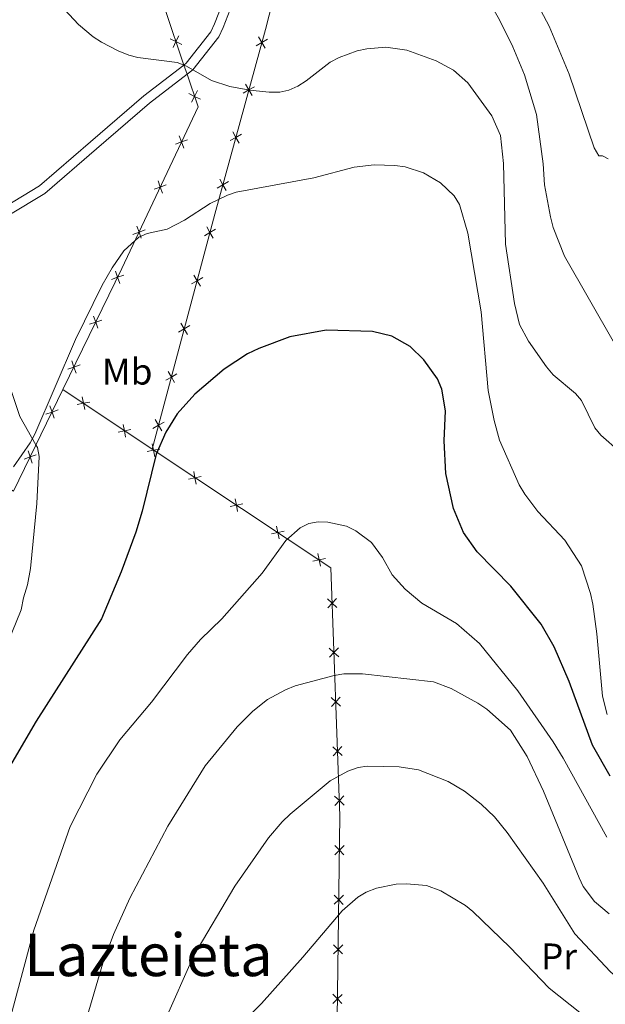
# Model space of a CAD drawing. Units: metres. Extents: x 616036 to 620542, y 4772980 to 4776027.
# Drawn here: x 617105 to 617264, y 4774092 to 4774358 of the extents above; entities that cross this region are included whole.
import ezdxf
from ezdxf.enums import TextEntityAlignment as Align

# ---------------------------------------------------------------- set-up
doc = ezdxf.new("R2010")
doc.units = ezdxf.units.M
doc.header["$MEASUREMENT"] = 0
doc.linetypes.add('DGN Style 3', pattern=[1147.6976, 819.784, -327.9136])
for name, color, linetype, lineweight in [('Nivel 20', 7, 'Continuous', 0), ('Nivel 21', 7, 'Continuous', 0), ('Nivel 37', 7, 'Continuous', 0), ('Nivel 4', 7, 'Continuous', 0), ('Nivel 45', 7, 'Continuous', 0), ('Nivel 5', 7, 'Continuous', 0), ('Nivel 61', 7, 'Continuous', 0), ('Nivel 63', 7, 'Continuous', 0)]:
    doc.layers.add(name, color=color, linetype=linetype, lineweight=lineweight)
doc.styles.add('Style-Arial Narrow', font='txt')
doc.styles.add('Style-Times New Roman', font='txt')

msp = doc.modelspace()

# ---------------------------------------------------------------- linework, layer by layer
at = {"layer": 'Nivel 20', "color": 250, "linetype": 'Continuous', "lineweight": 0}
for p, q in [((617150.49, 4774343.45, 590.76), (617149.65, 4774345.95, 590.4)), ((617116.96, 4774258.27, 595.22), (617141.04, 4774242.12, 599.91))]:
    msp.add_line(p, q, dxfattribs=at)
at = {"layer": 'Nivel 20', "color": 250, "linetype": 'Continuous', "lineweight": 0, "flags": 128}
for points, elevation in [([(617148.28, 4774353.85), (617147.5, 4774352.28), (617146.73, 4774350.71)], 589.48), ([(617145.93, 4774353.06), (617147.5, 4774352.28), (617149.07, 4774351.51)], 589.48), ([(617172.23, 4774352.9), (617170.71, 4774352.04), (617169.19, 4774351.17)], 587.08), ([(617169.84, 4774353.56), (617170.71, 4774352.04), (617171.57, 4774350.52)], 587.08), ([(617166.33, 4774340.74), (617167.2, 4774339.22), (617168.07, 4774337.7)], 589.47), ([(617150.95, 4774338.24), (617152.52, 4774337.47), (617154.09, 4774336.69)], 591.63), ([(617153.29, 4774339.04), (617152.52, 4774337.47), (617151.74, 4774335.9)], 591.63), ([(617168.72, 4774340.09), (617167.2, 4774339.22), (617165.68, 4774338.35)], 589.47), ([(617165.22, 4774327.27), (617163.7, 4774326.4), (617162.18, 4774325.53)], 591.85), ([(617162.83, 4774327.92), (617163.7, 4774326.4), (617164.56, 4774324.88)], 591.85), ([(617150.65, 4774325.76), (617149, 4774325.17), (617147.35, 4774324.58)], 592.68), ([(617148.41, 4774326.82), (617149, 4774325.17), (617149.59, 4774323.52)], 592.68), ([(617142.67, 4774314.63), (617143.26, 4774312.98), (617143.85, 4774311.33)], 593.5), ([(617161.71, 4774314.45), (617160.19, 4774313.58), (617158.67, 4774312.72)], 594.23), ([(617159.32, 4774315.1), (617160.19, 4774313.58), (617161.06, 4774312.06)], 594.23), ([(617144.9, 4774313.57), (617143.26, 4774312.98), (617141.61, 4774312.39)], 593.5), ([(617139.16, 4774301.38), (617137.52, 4774300.79), (617135.87, 4774300.2)], 594.33), ([(617136.92, 4774302.44), (617137.52, 4774300.79), (617138.11, 4774299.14)], 594.33), ([(617158.21, 4774301.57), (617156.69, 4774300.69), (617155.18, 4774299.81)], 596.03), ([(617155.82, 4774302.21), (617156.69, 4774300.69), (617157.57, 4774299.17)], 596.03), ([(617131.17, 4774290.27), (617131.74, 4774288.61), (617132.31, 4774286.96)], 595.01), ([(617133.39, 4774289.18), (617131.74, 4774288.61), (617130.09, 4774288.04)], 595.01), ([(617154.73, 4774288.55), (617153.22, 4774287.67), (617151.7, 4774286.8)], 596.89), ([(617152.34, 4774289.19), (617153.22, 4774287.67), (617154.09, 4774286.16)], 596.89), ([(617127.48, 4774277.04), (617125.83, 4774276.47), (617124.17, 4774275.9)], 595.09), ([(617125.26, 4774278.13), (617125.83, 4774276.47), (617126.4, 4774274.82)], 595.09), ([(617151.25, 4774275.53), (617149.74, 4774274.66), (617148.22, 4774273.78)], 597.75), ([(617148.86, 4774276.17), (617149.74, 4774274.66), (617150.61, 4774273.14)], 597.75), ([(617119.35, 4774265.99), (617119.92, 4774264.34), (617120.49, 4774262.68)], 595.18), ([(617121.57, 4774264.91), (617119.92, 4774264.34), (617118.26, 4774263.77)], 595.18), ([(617147.77, 4774262.52), (617146.26, 4774261.64), (617144.74, 4774260.77)], 598.62), ([(617145.38, 4774263.16), (617146.26, 4774261.64), (617147.13, 4774260.13)], 598.62), ([(617122.83, 4774252.84), (617122.49, 4774254.56), (617122.16, 4774256.28)], 596.3), ([(617112.35, 4774251.63), (617114.01, 4774252.2), (617115.66, 4774252.77)], 595.26), ([(617114.58, 4774250.55), (617114.01, 4774252.2), (617113.43, 4774253.86)], 595.26), ([(617124.21, 4774254.9), (617122.49, 4774254.56), (617120.78, 4774254.22)], 596.3), ([(617141.9, 4774250.14), (617142.78, 4774248.63), (617143.66, 4774247.11)], 599.48), ([(617135.28, 4774247.47), (617133.56, 4774247.14), (617131.84, 4774246.8)], 598.45), ([(617133.9, 4774245.42), (617133.56, 4774247.14), (617133.22, 4774248.85)], 598.45), ([(617144.29, 4774249.5), (617142.78, 4774248.63), (617141.26, 4774247.75)], 599.48), ([(617139.73, 4774241.5), (617141.45, 4774241.85), (617143.16, 4774242.2)], 599.96), ([(617141.1, 4774243.56), (617141.45, 4774241.85), (617141.8, 4774240.13)], 599.96), ([(617106.44, 4774239.49), (617108.1, 4774240.06), (617109.75, 4774240.63)], 595.35), ([(617108.67, 4774238.41), (617108.1, 4774240.06), (617107.53, 4774241.72)], 595.35), ([(617150.93, 4774234.09), (617152.64, 4774234.44), (617154.36, 4774234.79)], 601.43), ([(617152.29, 4774236.16), (617152.64, 4774234.44), (617152.99, 4774232.73)], 601.43), ([(617163.48, 4774228.75), (617163.83, 4774227.04), (617164.18, 4774225.32)], 602.89), ([(617162.12, 4774226.69), (617163.83, 4774227.04), (617165.55, 4774227.39)], 602.89), ([(617174.68, 4774221.35), (617175.02, 4774219.63), (617175.37, 4774217.92)], 604.35), ([(617173.31, 4774219.28), (617175.02, 4774219.63), (617176.74, 4774219.98)], 604.35), ([(617185.87, 4774213.94), (617186.22, 4774212.23), (617186.57, 4774210.51)], 605.82), ([(617184.5, 4774211.88), (617186.22, 4774212.23), (617187.93, 4774212.58)], 605.82), ([(617188.44, 4774201.75), (617189.72, 4774200.56), (617191, 4774199.37)], 607.67), ([(617190.91, 4774201.84), (617189.72, 4774200.56), (617188.53, 4774199.28)], 607.67), ([(617188.92, 4774188.41), (617190.2, 4774187.22), (617191.49, 4774186.03)], 609.69), ([(617191.4, 4774188.5), (617190.2, 4774187.22), (617189.01, 4774185.94)], 609.69), ([(617189.41, 4774175.07), (617190.69, 4774173.88), (617191.97, 4774172.69)], 611.7), ([(617191.88, 4774175.16), (617190.69, 4774173.88), (617189.5, 4774172.6)], 611.7), ([(617189.89, 4774161.73), (617191.18, 4774160.54), (617192.46, 4774159.35)], 613.71), ([(617192.37, 4774161.82), (617191.18, 4774160.54), (617189.98, 4774159.26)], 613.71), ([(617190.38, 4774148.39), (617191.66, 4774147.2), (617192.94, 4774146)], 615.72), ([(617192.85, 4774148.48), (617191.66, 4774147.2), (617190.47, 4774145.91)], 615.72), ([(617192.94, 4774135.04), (617191.68, 4774133.82), (617190.43, 4774132.6)], 617.48), ([(617190.46, 4774135.07), (617191.68, 4774133.82), (617192.91, 4774132.56)], 617.48), ([(617192.76, 4774121.64), (617191.5, 4774120.42), (617190.25, 4774119.2)], 619.14), ([(617190.28, 4774121.67), (617191.5, 4774120.42), (617192.72, 4774119.17)], 619.14), ([(617192.58, 4774108.24), (617191.32, 4774107.02), (617190.07, 4774105.8)], 620.79), ([(617190.1, 4774108.28), (617191.32, 4774107.02), (617192.54, 4774105.77)], 620.79), ([(617192.4, 4774094.85), (617191.14, 4774093.62), (617189.89, 4774092.4)], 622.44), ([(617189.92, 4774094.88), (617191.14, 4774093.62), (617192.36, 4774092.37)], 622.44)]:
    msp.add_lwpolyline(points, dxfattribs=dict(at, elevation=elevation))
at = {"layer": 'Nivel 20', "color": 250, "linetype": 'Continuous', "lineweight": 0}
for points in [[(617149.65, 4774345.95, 590.4), (617144.65, 4774360.69, 588.25), (617129.56, 4774388.61, 587.83), (617106.04, 4774419.27, 586.98), (617094.53, 4774430.4, 587.41), (617079.14, 4774439.99, 587.83), (617059.23, 4774449.76, 592.88), (617042.59, 4774454.16, 592.46), (617015.18, 4774458.06, 585.3), (616995.3, 4774462.65, 578.14), (616980.68, 4774427.82, 579.83), (616974.32, 4774412.68, 579.83)], [(617141.04, 4774242.12, 599.91), (617158.02, 4774305.65, 595.7), (617171.67, 4774355.56, 586.43), (617184.66, 4774406.34, 576.75), (617194.72, 4774444.8, 571.27), (617226.32, 4774428.43, 572.96), (617259.48, 4774379.08, 575.06), (617261.62, 4774379.96, 575.06), (617280.64, 4774346.25, 575.48), (617280.7, 4774309.8, 578.85)], [(617116.96, 4774258.27, 595.22), (617132.88, 4774290.95, 594.99), (617153.47, 4774334.66, 592.04), (617150.49, 4774343.45, 590.76)], [(617116.96, 4774258.27, 595.22), (617103.58, 4774230.78, 595.41), (617069.55, 4774252.74, 591.62), (617062.26, 4774247.5, 590.35), (617045.59, 4774256.22, 586.56), (617022.18, 4774272, 592.04), (617007.36, 4774235.45, 591.2), (616992.76, 4774198.89, 587.41), (616987.05, 4774194.37, 588.3)], [(617187.86, 4773979.6, 634.87), (617190.98, 4774081.62, 623.92), (617191.81, 4774143.09, 616.34), (617189.37, 4774210.14, 606.23), (617141.04, 4774242.12, 599.91)]]:
    msp.add_polyline3d(points, dxfattribs=at)
at = {"layer": 'Nivel 21', "color": 250, "linetype": 'Continuous', "lineweight": 0}
for points in [[(617197.64, 4774489.42, 564.42), (617198.6, 4774485.8, 565.03), (617198.66, 4774477.74, 566.38), (617196.32, 4774467.63, 567.39), (617195.02, 4774462.96, 568.4), (617190.54, 4774453.61, 569.74), (617183.4, 4774433.62, 572.44), (617182.56, 4774430.33, 572.44), (617181.48, 4774427.92, 573.11), (617177.3, 4774414.41, 575.14), (617172.91, 4774396.24, 577.16), (617172.04, 4774393.8, 577.49), (617171.22, 4774391.5, 578.5), (617169.15, 4774381.61, 580.53), (617168.29, 4774378.52, 581.2), (617165.12, 4774368.75, 583.9), (617163.83, 4774365.02, 584.91), (617162.76, 4774362.61, 585.92), (617160.22, 4774356.12, 586.93), (617159.09, 4774353.58, 587.6), (617152.06, 4774344.65, 589.62), (617150.49, 4774343.45, 589.85)], [(617150.49, 4774343.45, 589.85), (617140.38, 4774335.65, 591.31), (617126.06, 4774323.27, 591.64), (617112.05, 4774311.24, 592.65), (617102.31, 4774305.39, 592.99)]]:
    msp.add_polyline3d(points, dxfattribs=at)
at = {"layer": 'Nivel 21', "color": 250, "linetype": 'DGN Style 3', "lineweight": 0}
for points in [[(617160.45, 4774363.58, 585.92), (617157.92, 4774357.09, 586.93), (617156.93, 4774354.88, 587.6), (617150.29, 4774346.44, 589.62), (617149.65, 4774345.95, 589.72)], [(617149.65, 4774345.95, 589.72), (617138.8, 4774337.59, 591.31), (617124.42, 4774325.17, 591.64), (617110.58, 4774313.27, 592.65), (617101.42, 4774307.77, 592.99)], [(617096.84, 4774177.24, 597.03), (617105.71, 4774198.72, 597.03), (617106.32, 4774202.02, 597.03), (617107.37, 4774205.51, 596.44), (617108.18, 4774209.89, 596.36), (617109.88, 4774227.51, 596.24), (617110.56, 4774240.22, 595.35), (617110.08, 4774242.6, 595.15), (617109.67, 4774243.3, 595.08), (617105.3, 4774250.97, 594.34), (617102.12, 4774260.47, 593.83)]]:
    msp.add_polyline3d(points, dxfattribs=at)
at = {"layer": 'Nivel 4', "color": 36, "linetype": 'Continuous', "lineweight": 30, "elevation": 600, "flags": 128}
for points in [[(617264.82, 4774153.78), (617260.06, 4774162.23), (617253.78, 4774179.37), (617249.73, 4774188.75), (617246.25, 4774194.87), (617238.03, 4774205.12), (617228.92, 4774214.46), (617225.26, 4774219.68), (617222.5, 4774226.17), (617220.44, 4774235.56), (617220.01, 4774244.42), (617220.31, 4774252.56), (617219.36, 4774258.36), (617218.17, 4774261.13), (617214.51, 4774266.26), (617210.77, 4774269.86), (617205.87, 4774272.72), (617200.61, 4774273.94), (617188.08, 4774274.34), (617178.24, 4774272.48), (617169.89, 4774269.37), (617166.83, 4774267.9), (617160.51, 4774263.78), (617152.62, 4774257.03), (617147.8, 4774251.69)], [(617147.8, 4774251.69), (617144.74, 4774246.75), (617142.17, 4774240.83), (617138.35, 4774225.41), (617136.62, 4774219.73), (617132.72, 4774209.03), (617127.39, 4774196.33), (617109.69, 4774168.7), (617099.91, 4774152.04)]]:
    msp.add_lwpolyline(points, dxfattribs=at)
at = {"layer": 'Nivel 5', "color": 36, "linetype": 'Continuous', "lineweight": 0, "flags": 128}
for points, elevation in [([(617134.74, 4774348.65), (617131.9, 4774349.75), (617127.38, 4774352.1), (617125.13, 4774353.54), (617121.15, 4774356.89), (617109.73, 4774369.26)], 590), ([(617253.8, 4774343.5), (617248.37, 4774356.49), (617243.13, 4774366.33)], 580), ([(617266.06, 4774270.75), (617252.49, 4774294.27), (617249.48, 4774302.09), (617248.72, 4774304.96), (617247.09, 4774313.54), (617246.72, 4774319.3), (617244.91, 4774332.61), (617241.74, 4774343.32), (617238.59, 4774350.87), (617234.94, 4774358.19), (617232.32, 4774362.72)], 585), ([(617272.56, 4774236.92), (617262.34, 4774245.95), (617260.69, 4774247.91), (617257.11, 4774255.31), (617255.45, 4774257.18), (617249.47, 4774262.23), (617247.62, 4774264.4), (617242.75, 4774271.31), (617240.32, 4774275.85), (617238.96, 4774281.5), (617236.58, 4774297.58), (617236.05, 4774319.38), (617235.24, 4774326.94), (617232.9, 4774332.2), (617226.39, 4774341.14), (617222.47, 4774344.52), (617217.79, 4774347.1), (617209.92, 4774349.94), (617204.25, 4774350.79), (617199.1, 4774350.33), (617196.48, 4774349.77), (617191.61, 4774348.01), (617189.18, 4774346.7), (617182.7, 4774341.72), (617180.41, 4774340.26), (617178.02, 4774339.2), (617175.57, 4774338.66), (617172.72, 4774338.61), (617167.49, 4774339.12), (617162.09, 4774340.12), (617157.14, 4774341.8), (617150.35, 4774345.68), (617147.79, 4774346.6), (617137.18, 4774348.02), (617134.74, 4774348.65)], 590), ([(617264.29, 4774320.65), (617262.74, 4774321.46), (617261.79, 4774321.4), (617260.51, 4774323.61), (617253.8, 4774343.5)], 580), ([(617103.59, 4774237.4), (617108.1, 4774243.91), (617109.33, 4774246.2), (617120.34, 4774271.81), (617127.57, 4774286.43), (617130.24, 4774291.17), (617133.4, 4774295.72), (617137.45, 4774299.48), (617139.75, 4774300.45), (617145.17, 4774301.57), (617149.85, 4774304.06), (617156.74, 4774308.58), (617161.41, 4774310.82), (617163.81, 4774311.56), (617184.73, 4774315.47), (617195.65, 4774318.37), (617201.03, 4774318.95), (617206.68, 4774318.81), (617209.49, 4774318.42), (617214.43, 4774316.79), (617219.02, 4774314.16), (617222.71, 4774310.61), (617224.1, 4774308.27), (617226.42, 4774300.52), (617230, 4774279.28), (617231.87, 4774258.04), (617233.52, 4774249.91), (617234.96, 4774244.63), (617240.24, 4774232.49), (617241.77, 4774229.98), (617245.28, 4774225.3), (617252.57, 4774217.58), (617257.1, 4774210.61), (617259.56, 4774203.12), (617260.17, 4774200.32), (617261.26, 4774192.28), (617262.75, 4774175.46), (617264.06, 4774170.5)], 595), ([(617100.53, 4774080.2), (617109.07, 4774112.16), (617118.9, 4774140.19), (617126.15, 4774154.38), (617132.34, 4774163.59), (617140.89, 4774173.82), (617150.61, 4774186.64), (617154.11, 4774190.7), (617159.86, 4774196.3), (617170.8, 4774208.69), (617177.24, 4774217.51), (617181.06, 4774220.93), (617183.45, 4774222.08), (617185.91, 4774222.5), (617188.52, 4774222.44), (617193.58, 4774221.39), (617196.13, 4774220.14), (617200.31, 4774216.91), (617203.28, 4774212.87), (617205.98, 4774208.18), (617209.44, 4774204.35), (617214, 4774200.51), (617223.36, 4774195.06), (617229.52, 4774189.64), (617239.91, 4774176.91), (617249.42, 4774163.1), (617252.17, 4774158.69), (617263.95, 4774137.29)], 605), ([(617123.06, 4774087.32), (617127.7, 4774103.32), (617130.66, 4774111.06), (617135.04, 4774120.81), (617145.27, 4774140.29), (617155.41, 4774156.6), (617164.06, 4774167.16), (617168.28, 4774171.35), (617172.24, 4774174.56), (617177.07, 4774177.15), (617179.7, 4774178.21), (617190.24, 4774181.01), (617192.86, 4774181.44), (617197.88, 4774181.5), (617217.07, 4774179.32), (617221.9, 4774177.54), (617229.13, 4774173.54), (617231.49, 4774171.89), (617237.88, 4774166.22), (617242.45, 4774159.15), (617246.85, 4774149.72), (617256.45, 4774126.34), (617257.55, 4774124.04), (617260.58, 4774119.97), (617264.62, 4774116.58)], 610), ([(617136.64, 4774070.05), (617152.34, 4774105.35), (617163.37, 4774124.11), (617172.53, 4774137.18), (617176.18, 4774141.44), (617178.36, 4774143.5), (617189.16, 4774152.57), (617193.98, 4774155.14), (617196.73, 4774156.11), (617199.2, 4774156.52), (617207.81, 4774156.35), (617213.05, 4774155.48), (617221.04, 4774152.4), (617225.48, 4774149.72), (617230, 4774146.27), (617233.61, 4774142.78), (617237.04, 4774138.55), (617246.71, 4774124.87), (617255.3, 4774111.25), (617264.94, 4774100.9), (617271.38, 4774095.46), (617278.31, 4774090.15)], 615), ([(617164.63, 4774086.38), (617170.64, 4774092.4), (617181.77, 4774104.87), (617192.4, 4774117.39), (617196.63, 4774121.09), (617198.9, 4774122.45), (617201.71, 4774123.56), (617207.04, 4774124.6), (617209.84, 4774124.71), (617215.22, 4774124.3), (617219.12, 4774122.79), (617225.76, 4774118.86), (617227.71, 4774117.29), (617237.73, 4774107.64), (617248.39, 4774096.54), (617256.68, 4774089.97)], 620)]:
    msp.add_lwpolyline(points, dxfattribs=dict(at, elevation=elevation))
at = {"layer": 'Nivel 61', "color": 250, "linetype": 'Continuous', "lineweight": 0}
msp.add_3dface([(616970.08, 4773389.25), (616930.38, 4775702.83), (620319.8, 4775761.79), (620360.66, 4773448.19)], dxfattribs=at)
at = {"layer": 'Nivel 63', "color": 7, "linetype": 'Continuous', "lineweight": 0}
msp.add_3dface([(616087.5, 4772980.07), (616035.86, 4775949.63), (620490.2, 4776027.07), (620541.83, 4773057.5)], dxfattribs=at)

# ---------------------------------------------------------------- texts
at = {"layer": 'Nivel 37', "color": 92, "linetype": 'Continuous', "lineweight": 0, "style": 'Style-Arial Narrow'}
for s, p in [('Mb', (617134.32, 4774263.12, 597.4)), ('Pr', (617251.02, 4774105.1, 617.43))]:
    msp.add_text(s, height=7, dxfattribs=at).set_placement(p, align=Align.MIDDLE_CENTER)
at = {"layer": 'Nivel 45', "color": 250, "linetype": 'Continuous', "lineweight": 0, "style": 'Style-Times New Roman'}
msp.add_text('Lazteieta', height=11.5, dxfattribs=at).set_placement((617140.09, 4774105.54, 612.42), align=Align.MIDDLE_CENTER)

doc.saveas('drawing.dxf')
